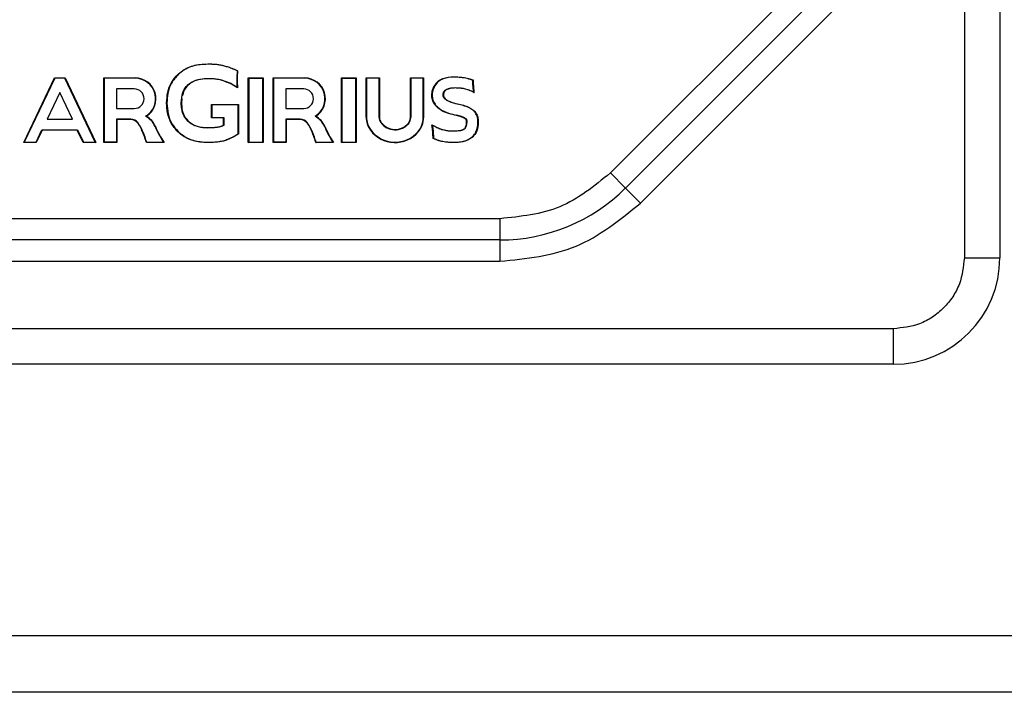
# Model space of a CAD drawing. Units: millimetres. Extents: x 7 to 286, y 8 to 196.
# Drawn here: x 173 to 180, y 123 to 128 of the extents above; entities that cross this region are included whole.
import ezdxf

# ---------------------------------------------------------------- set-up
doc = ezdxf.new("R2010")
doc.units = ezdxf.units.MM

msp = doc.modelspace()

# ---------------------------------------------------------------- linework, layer by layer
at = {"color": 7, "linetype": 'Continuous', "lineweight": 25}
for p, q in [((179.2197, 131.0545), (179.2197, 126.1795)), ((179.4697, 131.0545), (179.4697, 126.1795)), ((178.144, 128.1927), (176.7279, 126.7767)), ((178.25, 128.0867), (176.834, 126.6706)), ((176.9401, 126.5646), (178.3561, 127.9806)), ((173.8951, 127.5443), (173.8951, 127.5418)), ((173.9912, 127.5365), (173.9907, 127.5341)), ((173.6825, 127.4707), (173.6842, 127.4689)), ((174.1005, 127.4946), (174.0812, 127.5044)), ((174.0823, 127.5066), (174.1031, 127.4961)), ((172.5978, 126.9906), (172.8147, 127.4456)), ((172.8163, 127.4431), (172.6017, 126.9931)), ((172.8147, 127.4456), (172.8163, 127.4431)), ((172.8147, 127.4456), (172.8887, 127.4456)), ((172.8871, 127.4431), (172.8163, 127.4431)), ((172.8887, 127.4456), (172.8871, 127.4431)), ((173.1017, 126.9931), (172.8871, 127.4431)), ((172.8887, 127.4456), (173.1057, 126.9906)), ((173.1617, 127.4456), (173.383, 127.4456)), ((173.1617, 127.4456), (173.1642, 127.4431)), ((173.1617, 126.9906), (173.1617, 127.4456)), ((173.1642, 127.4431), (173.1642, 126.9931)), ((173.383, 127.4431), (173.1642, 127.4431)), ((173.383, 127.4456), (173.383, 127.4431)), ((173.7532, 127.3965), (173.7549, 127.3947)), ((174.0402, 127.4131), (174.0392, 127.4109)), ((174.1792, 127.4456), (174.1817, 127.4431)), ((174.1792, 127.4456), (174.2842, 127.4456)), ((174.1792, 126.9906), (174.1792, 127.4456)), ((174.1817, 127.4431), (174.1817, 126.9931)), ((174.1817, 127.4431), (174.2817, 127.4431)), ((174.2817, 127.4431), (174.2842, 127.4456)), ((174.2817, 126.9931), (174.2817, 127.4431)), ((174.2842, 127.4456), (174.2842, 126.9906)), ((174.3542, 127.4456), (174.5755, 127.4456)), ((174.3542, 127.4456), (174.3567, 127.4431)), ((174.3542, 126.9906), (174.3542, 127.4456)), ((174.3567, 127.4431), (174.3567, 126.9931)), ((174.5755, 127.4431), (174.3567, 127.4431)), ((174.5755, 127.4456), (174.5755, 127.4431)), ((174.8342, 126.9906), (174.8342, 127.4456)), ((174.8342, 127.4456), (174.8367, 127.4431)), ((174.8342, 127.4456), (174.9392, 127.4456)), ((174.8367, 127.4431), (174.8367, 126.9931)), ((174.8367, 127.4431), (174.9367, 127.4431)), ((174.9367, 127.4431), (174.9392, 127.4456)), ((174.9367, 126.9931), (174.9367, 127.4431)), ((174.9392, 127.4456), (174.9392, 126.9906)), ((175.0092, 127.1688), (175.0092, 127.4456)), ((175.0092, 127.4456), (175.0117, 127.4431)), ((175.0092, 127.4456), (175.1017, 127.4456)), ((175.0117, 127.4431), (175.0117, 127.1688)), ((175.0992, 127.4431), (175.0117, 127.4431)), ((175.1017, 127.4456), (175.0992, 127.4431)), ((175.0992, 127.1671), (175.0992, 127.4431)), ((175.1017, 127.4456), (175.1017, 127.1671)), ((175.3201, 127.1671), (175.3201, 127.4456)), ((175.3226, 127.4431), (175.3201, 127.4456)), ((175.3201, 127.4456), (175.4126, 127.4456)), ((175.3226, 127.4431), (175.3226, 127.1671)), ((175.4101, 127.4431), (175.3226, 127.4431)), ((175.4101, 127.4431), (175.4126, 127.4456)), ((175.4101, 127.1655), (175.4101, 127.4431)), ((175.4126, 127.4456), (175.4126, 127.1655)), ((172.8517, 127.3431), (172.7623, 127.1556)), ((172.9411, 127.1556), (172.8517, 127.3431)), ((173.3767, 127.3681), (173.2517, 127.3681)), ((173.2517, 127.3681), (173.2517, 127.2306)), ((174.5692, 127.3681), (174.4442, 127.3681)), ((174.4442, 127.3681), (174.4442, 127.2306)), ((175.7057, 127.3697), (175.7051, 127.3673)), ((173.6042, 127.2691), (173.6067, 127.2691)), ((173.7118, 127.3005), (173.7092, 127.2691)), ((173.921, 127.1656), (173.921, 127.2581)), ((173.921, 127.2581), (173.9235, 127.2556)), ((173.921, 127.2581), (174.1092, 127.2581)), ((174.1092, 127.2581), (174.1067, 127.2556)), ((174.1092, 127.2581), (174.1092, 127.0503)), ((175.4727, 127.3251), (175.4702, 127.3251)), ((175.6632, 127.2578), (175.6609, 127.2588)), ((175.6617, 127.2612), (175.6639, 127.2602)), ((173.2517, 127.2306), (173.3767, 127.2306)), ((174.1067, 127.2556), (173.9235, 127.2556)), ((173.9235, 127.2556), (173.9235, 127.1681)), ((174.1067, 127.0516), (174.1067, 127.2556)), ((174.4442, 127.2306), (174.5692, 127.2306)), ((172.7623, 127.1556), (172.9411, 127.1556)), ((173.2517, 127.1556), (173.2517, 126.9931)), ((173.3516, 127.1556), (173.2517, 127.1556)), ((173.2517, 127.1556), (173.2542, 127.1531)), ((173.2542, 127.1531), (173.2542, 126.9906)), ((173.3516, 127.1531), (173.2542, 127.1531)), ((173.3516, 127.1556), (173.3516, 127.1531)), ((173.4017, 127.1309), (173.3997, 127.1293)), ((173.9235, 127.1681), (173.921, 127.1656)), ((174.0042, 127.1656), (173.921, 127.1656)), ((173.9235, 127.1681), (174.0067, 127.1681)), ((174.0067, 127.1681), (174.0042, 127.1656)), ((174.0042, 127.1128), (174.0042, 127.1656)), ((174.0067, 127.1681), (174.0067, 127.1111)), ((174.5441, 127.1556), (174.4442, 127.1556)), ((174.4442, 127.1556), (174.4442, 126.9931)), ((174.4442, 127.1556), (174.4467, 127.1531)), ((174.5441, 127.1531), (174.4467, 127.1531)), ((174.4467, 127.1531), (174.4467, 126.9906)), ((174.5441, 127.1556), (174.5441, 127.1531)), ((174.5942, 127.1309), (174.5922, 127.1293)), ((175.0092, 127.1688), (175.0117, 127.1688)), ((175.1017, 127.1671), (175.0992, 127.1671)), ((175.308, 127.1253), (175.3061, 127.1269)), ((175.4101, 127.1655), (175.4126, 127.1655)), ((175.6452, 127.1829), (175.6446, 127.1805)), ((175.7158, 127.1323), (175.7183, 127.1323)), ((172.6848, 126.9931), (172.7265, 127.0806)), ((172.7281, 127.0781), (172.6864, 126.9906)), ((172.7265, 127.0806), (172.9769, 127.0806)), ((172.7265, 127.0806), (172.7281, 127.0781)), ((172.9753, 127.0781), (172.7281, 127.0781)), ((172.9769, 127.0806), (172.9753, 127.0781)), ((173.0171, 126.9906), (172.9753, 127.0781)), ((172.9769, 127.0806), (173.0186, 126.9931)), ((173.5249, 127.1042), (173.5226, 127.1032)), ((173.6831, 127.0666), (173.6848, 127.0684)), ((173.8953, 127.0931), (173.8953, 127.0956)), ((174.7174, 127.1042), (174.7151, 127.1032)), ((175.0384, 127.079), (175.0404, 127.0805)), ((175.3769, 127.0675), (175.375, 127.0691)), ((175.4778, 127.0696), (175.4803, 127.0698)), ((175.5166, 127.0934), (175.5155, 127.0912)), ((175.5647, 127.0779), (175.5642, 127.0755)), ((172.5978, 126.9906), (172.6017, 126.9931)), ((172.6864, 126.9906), (172.5978, 126.9906)), ((172.6017, 126.9931), (172.6848, 126.9931)), ((172.6864, 126.9906), (172.6848, 126.9931)), ((173.0186, 126.9931), (173.0171, 126.9906)), ((173.1057, 126.9906), (173.0171, 126.9906)), ((173.0186, 126.9931), (173.1017, 126.9931)), ((173.1017, 126.9931), (173.1057, 126.9906)), ((173.1642, 126.9931), (173.1617, 126.9906)), ((173.2542, 126.9906), (173.1617, 126.9906)), ((173.2517, 126.9931), (173.1642, 126.9931)), ((173.2517, 126.9931), (173.2542, 126.9906)), ((173.5863, 126.9906), (173.4624, 126.9906)), ((173.4642, 126.9931), (173.5817, 126.9931)), ((173.8953, 126.9906), (173.8953, 126.9931)), ((174.1792, 126.9906), (174.1817, 126.9931)), ((174.2842, 126.9906), (174.1792, 126.9906)), ((174.1817, 126.9931), (174.2817, 126.9931)), ((174.2817, 126.9931), (174.2842, 126.9906)), ((174.3567, 126.9931), (174.3542, 126.9906)), ((174.4467, 126.9906), (174.3542, 126.9906)), ((174.4442, 126.9931), (174.3567, 126.9931)), ((174.4442, 126.9931), (174.4467, 126.9906)), ((174.7788, 126.9906), (174.6549, 126.9906)), ((174.6567, 126.9931), (174.7742, 126.9931)), ((174.8342, 126.9906), (174.8367, 126.9931)), ((174.9392, 126.9906), (174.8342, 126.9906)), ((174.8367, 126.9931), (174.9367, 126.9931)), ((174.9367, 126.9931), (174.9392, 126.9906)), ((175.5482, 126.9971), (175.5487, 126.9995)), ((176.7279, 126.7767), (176.834, 126.6706)), ((176.834, 126.6706), (176.9401, 126.5646)), ((175.9501, 126.4545), (171.7393, 126.4545)), ((175.9501, 126.4545), (175.9501, 126.3045)), ((175.9501, 126.3045), (171.7393, 126.3045)), ((175.9501, 126.3045), (175.9501, 126.1545)), ((171.7393, 126.1545), (175.9501, 126.1545)), ((179.2197, 126.1795), (179.4697, 126.1795)), ((178.7197, 125.6795), (168.9697, 125.6795)), ((178.7197, 125.6795), (178.7197, 125.4295)), ((178.7197, 125.4295), (168.9697, 125.4295)), ((97.746, 123.519), (205.496, 123.519)), ((205.471, 123.119), (97.771, 123.119))]:
    msp.add_line(p, q, dxfattribs=at)
at = {"color": 7, "linetype": 'Continuous', "lineweight": 25, "flags": 128}
for points in [[(173.8961, 127.4417), (173.8961, 127.4417), (173.8961, 127.4416), (173.8961, 127.4413), (173.8961, 127.441), (173.8961, 127.4406), (173.896, 127.4402), (173.896, 127.4397), (173.896, 127.4392)], [(173.9708, 127.436), (173.9708, 127.436), (173.9708, 127.4358), (173.9707, 127.4356), (173.9707, 127.4353), (173.9706, 127.4349), (173.9705, 127.4345), (173.9705, 127.4341), (173.9704, 127.4336)], [(175.7002, 127.4453), (175.7002, 127.4453), (175.7002, 127.4455), (175.7003, 127.4457), (175.7004, 127.446), (175.7004, 127.4464), (175.7005, 127.4468), (175.7006, 127.4473), (175.7007, 127.4477)], [(175.3226, 127.1671), (175.3225, 127.1671), (175.3224, 127.1671), (175.3221, 127.1671), (175.3218, 127.1671), (175.3215, 127.1671), (175.321, 127.1671), (175.3206, 127.1671), (175.3201, 127.1671)]]:
    msp.add_lwpolyline(points, dxfattribs=at)
at = {"color": 7, "linetype": 'Continuous', "lineweight": 25}
for centre, radius, start, end in [((175.1584, 127.4314), 1.0598, 176.57949, 182.74283), ((175.1584, 127.4314), 1.0573, 176.49058, 183.00959), ((173.383, 127.2994), 0.1462, 302.2766, 90), ((173.383, 127.2994), 0.1437, 300.58564, 90), ((173.8593, 127.0104), 0.439, 56.34768, 65.80736), ((173.8593, 127.0104), 0.4415, 56.98916, 65.80736), ((174.5755, 127.2994), 0.1462, 302.2766, 90), ((174.5755, 127.2994), 0.1437, 300.58564, 90), ((173.3767, 127.2994), 0.0688, 270, 90), ((174.5692, 127.2994), 0.0688, 270, 90), ((173.3516, 127.0925), 0.0631, 37.40733, 90), ((173.3516, 127.0925), 0.0606, 37.40733, 90), ((173.3848, 127.0433), 0.1503, 23.45501, 61.65645), ((173.3848, 127.0433), 0.1528, 23.45501, 60.03854), ((174.5441, 127.0925), 0.0631, 37.40733, 90), ((174.5441, 127.0925), 0.0606, 37.40733, 90), ((174.5773, 127.0433), 0.1503, 23.45501, 61.65645), ((174.5773, 127.0433), 0.1528, 23.45501, 60.03854), ((175.1617, 127.1688), 0.1525, 180, 216.08064), ((175.1617, 127.1688), 0.15, 180, 216.08064), ((175.1617, 127.1688), 0.0625, 181.60925, 217.06699), ((175.1617, 127.1688), 0.06, 181.60928, 217.06699), ((175.1565, 127.0739), 0.0727, 126.08108, 128.05287), ((175.2122, 127.2056), 0.125, 216.57391, 320.03379), ((175.2122, 127.2056), 0.1225, 216.56385, 320.03379), ((175.2601, 127.1655), 0.06, 320.03379, 1.51073), ((175.2601, 127.1655), 0.0625, 320.03379, 1.45032), ((175.2601, 127.1655), 0.15, 320.03379, 0), ((175.2601, 127.1655), 0.1525, 320.03379, 0), ((175.5999, 126.9597), 0.2253, 60.57087, 78.54292), ((175.5999, 126.9597), 0.2278, 60.49378, 78.53996), ((175.6444, 127.1316), 0.0714, 324.25564, 0.59574), ((175.6444, 127.1316), 0.0739, 323.99855, 0.57558), ((173.4392, 127.0593), 0.0193, 109.97155, 117.39779), ((174.2107, 127.4017), 0.75, 203.45501, 213.00786), ((174.2107, 127.4017), 0.7475, 203.45501, 213.36156), ((174.6317, 127.0593), 0.0193, 109.97155, 117.39779), ((175.4032, 127.4017), 0.75, 203.45501, 213.00786), ((175.4032, 127.4017), 0.7475, 203.45501, 213.36156), ((175.2122, 127.2056), 0.215, 216.08064, 320.03379), ((175.2122, 127.2056), 0.2125, 216.08064, 320.03379), ((175.9501, 127.5545), 1.25, 270, 315), ((178.7197, 126.1795), 0.75, 270, 0)]:
    msp.add_arc(centre, radius, start, end, dxfattribs=at)
for points, knots in [([(173.6825, 127.4707), (173.7028, 127.4866), (173.7489, 127.5227), (173.8256, 127.5422), (173.8766, 127.5437), (173.8951, 127.5443)], [0, 0, 0, 0, 0.333399, 0.759079, 1, 1, 1, 1]), ([(173.8951, 127.5418), (173.87, 127.5407), (173.8125, 127.5384), (173.738, 127.5131), (173.6985, 127.4807), (173.6842, 127.4689)], [0, 0, 0, 0, 0.330054, 0.757476, 1, 1, 1, 1]), ([(173.8951, 127.5443), (173.9076, 127.5443), (173.93, 127.5443), (173.9621, 127.5413), (173.9815, 127.5381), (173.9912, 127.5365)], [0, 0, 0, 0, 0.3905648, 0.6942418, 1, 1, 1, 1]), ([(173.9907, 127.5341), (173.9783, 127.5361), (173.9564, 127.5396), (173.9244, 127.5419), (173.9049, 127.5418), (173.8951, 127.5418)], [0, 0, 0, 0, 0.3908145, 0.6947741, 1, 1, 1, 1]), ([(173.9912, 127.5365), (174.0035, 127.5335), (174.0279, 127.5276), (174.0582, 127.517), (174.076, 127.5093), (174.0823, 127.5066)], [0, 0, 0, 0, 0.393255, 0.78655, 1, 1, 1, 1]), ([(173.6042, 127.2691), (173.6056, 127.2945), (173.6085, 127.3455), (173.6348, 127.4167), (173.6671, 127.4534), (173.6825, 127.4707)], [0, 0, 0, 0, 0.343399, 0.688435, 1, 1, 1, 1]), ([(173.6842, 127.4689), (173.6675, 127.4496), (173.6341, 127.4111), (173.6103, 127.3397), (173.6079, 127.2918), (173.6067, 127.2691)], [0, 0, 0, 0, 0.345266, 0.690276, 1, 1, 1, 1]), ([(174.0812, 127.5044), (174.0697, 127.5092), (174.0492, 127.5178), (174.0189, 127.5273), (174.0001, 127.5318), (173.9907, 127.5341)], [0, 0, 0, 0, 0.393421, 0.696146, 1, 1, 1, 1]), ([(174.0823, 127.5066), (174.0822, 127.5064), (174.082, 127.506), (174.0817, 127.5053), (174.0814, 127.5048), (174.0812, 127.5044), (174.0812, 127.5044), (174.0812, 127.5044)], [0, 0, 0, 0, 0.190017, 0.356196, 0.570814, 0.785407, 1, 1, 1, 1]), ([(174.1031, 127.4961), (174.103, 127.4961), (174.1027, 127.4959), (174.1021, 127.4955), (174.1014, 127.4951), (174.1009, 127.4948), (174.1005, 127.4946), (174.1005, 127.4946), (174.1005, 127.4946)], [0, 0, 0, 0, 0.038333, 0.264528, 0.475, 0.656941, 0.828257, 1, 1, 1, 1]), ([(173.7067, 127.2691), (173.7084, 127.2947), (173.7108, 127.3307), (173.7318, 127.3729), (173.7459, 127.3885), (173.7532, 127.3965)], [0, 0, 0, 0, 0.546216, 0.767708, 1, 1, 1, 1]), ([(173.7532, 127.3965), (173.7665, 127.4066), (173.7972, 127.4299), (173.8489, 127.4406), (173.8833, 127.4414), (173.8961, 127.4417)], [0, 0, 0, 0, 0.323168, 0.750122, 1, 1, 1, 1]), ([(173.896, 127.4392), (173.8703, 127.4381), (173.8323, 127.4364), (173.7844, 127.4183), (173.7649, 127.4027), (173.7549, 127.3947)], [0, 0, 0, 0, 0.508104, 0.747437, 1, 1, 1, 1]), ([(173.9704, 127.4336), (173.9642, 127.4346), (173.9517, 127.4366), (173.9269, 127.4392), (173.9083, 127.4392), (173.896, 127.4392)], [0, 0, 0, 0, 0.252991, 0.505981, 1, 1, 1, 1]), ([(173.8961, 127.4417), (173.9023, 127.4418), (173.9179, 127.442), (173.9429, 127.4404), (173.9615, 127.4375), (173.9708, 127.436)], [0, 0, 0, 0, 0.24981, 0.623807, 1, 1, 1, 1]), ([(174.0392, 127.4109), (174.0334, 127.4133), (174.0218, 127.4183), (173.999, 127.4264), (173.9816, 127.4307), (173.9704, 127.4336)], [0, 0, 0, 0, 0.260306, 0.520601, 1, 1, 1, 1]), ([(173.9708, 127.436), (173.9769, 127.4346), (173.989, 127.4317), (174.0124, 127.4246), (174.0292, 127.4177), (174.0402, 127.4131)], [0, 0, 0, 0, 0.256265, 0.512536, 1, 1, 1, 1]), ([(175.4702, 127.3251), (175.4715, 127.3376), (175.4742, 127.3634), (175.4925, 127.3987), (175.5123, 127.4205), (175.5264, 127.4305), (175.5298, 127.4326), (175.5311, 127.4333)], [0, 0, 0, 0, 0.290033, 0.598267, 0.907761, 0.965093, 1, 1, 1, 1]), ([(175.5323, 127.4312), (175.523, 127.4242), (175.5016, 127.4081), (175.4788, 127.3708), (175.4747, 127.3404), (175.4727, 127.3251)], [0, 0, 0, 0, 0.274758, 0.635499, 1, 1, 1, 1]), ([(175.5311, 127.4333), (175.537, 127.4361), (175.5661, 127.4496), (175.6038, 127.4545), (175.6548, 127.4543), (175.6801, 127.4507), (175.7007, 127.4477)], [0, 0, 0, 0, 0.1121791, 0.5575266, 0.6401168, 1, 1, 1, 1]), ([(175.5323, 127.4312), (175.5323, 127.4312), (175.5323, 127.4312), (175.5321, 127.4316), (175.5318, 127.4321), (175.5314, 127.4327), (175.5312, 127.4332), (175.5311, 127.4333)], [0, 0, 0, 0, 0.214546, 0.42909, 0.643677, 0.83305, 1, 1, 1, 1]), ([(175.7002, 127.4453), (175.6753, 127.4486), (175.6254, 127.4552), (175.5673, 127.4473), (175.5383, 127.4339), (175.5323, 127.4312)], [0, 0, 0, 0, 0.440414, 0.884381, 1, 1, 1, 1]), ([(175.7584, 127.4297), (175.7525, 127.4316), (175.74, 127.4357), (175.7205, 127.4409), (175.707, 127.4438), (175.7002, 127.4453)], [0, 0, 0, 0, 0.31082, 0.655099, 1, 1, 1, 1]), ([(175.7007, 127.4477), (175.7069, 127.4464), (175.7191, 127.4438), (175.7374, 127.4389), (175.7513, 127.4347), (175.759, 127.4321), (175.7609, 127.4315)], [0, 0, 0, 0, 0.302371, 0.604748, 0.907131, 1, 1, 1, 1]), ([(175.7584, 127.4297), (175.7585, 127.4297), (175.7585, 127.4297), (175.7588, 127.4299), (175.7593, 127.4303), (175.76, 127.4308), (175.7605, 127.4312), (175.7608, 127.4314), (175.7609, 127.4315)], [0, 0, 0, 0, 0.168955, 0.33746, 0.516982, 0.726592, 0.962252, 1, 1, 1, 1]), ([(175.7617, 127.3866), (175.761, 127.3928), (175.76, 127.4031), (175.759, 127.4175), (175.7586, 127.4256), (175.7584, 127.4297)], [0, 0, 0, 0, 0.434551, 0.71723, 1, 1, 1, 1]), ([(175.7609, 127.4315), (175.761, 127.4291), (175.7614, 127.4204), (175.7622, 127.4071), (175.7633, 127.3946), (175.764, 127.3884), (175.7641, 127.3868)], [0, 0, 0, 0, 0.160544, 0.581379, 0.892512, 1, 1, 1, 1]), ([(173.7549, 127.3947), (173.7445, 127.3827), (173.7248, 127.3601), (173.7178, 127.331), (173.7145, 127.3175)], [0, 0, 0, 0, 0.533146, 1, 1, 1, 1]), ([(174.0998, 127.3806), (174.0998, 127.3806), (174.0998, 127.3806), (174.1, 127.3803), (174.1004, 127.3797), (174.1012, 127.3782), (174.102, 127.3768), (174.1025, 127.3759), (174.1026, 127.3758)], [0, 0, 0, 0, 0.063658, 0.142392, 0.267692, 0.510992, 0.97288, 1, 1, 1, 1]), ([(175.5502, 127.3251), (175.5507, 127.3315), (175.5517, 127.3425), (175.5601, 127.3563), (175.5677, 127.3616), (175.5717, 127.3644)], [0, 0, 0, 0, 0.4065388, 0.6943139, 1, 1, 1, 1]), ([(175.5729, 127.3622), (175.5691, 127.3596), (175.5615, 127.3542), (175.5539, 127.3409), (175.5531, 127.3307), (175.5527, 127.3251)], [0, 0, 0, 0, 0.312555, 0.626976, 1, 1, 1, 1]), ([(175.5717, 127.3644), (175.5793, 127.3678), (175.5936, 127.374), (175.6164, 127.3768), (175.6309, 127.3772), (175.6382, 127.3774)], [0, 0, 0, 0, 0.363918, 0.679651, 1, 1, 1, 1]), ([(175.6382, 127.3749), (175.6316, 127.3747), (175.6186, 127.3744), (175.5962, 127.372), (175.5815, 127.3659), (175.5729, 127.3622)], [0, 0, 0, 0, 0.292587, 0.585422, 1, 1, 1, 1]), ([(175.6382, 127.3774), (175.6444, 127.3772), (175.6569, 127.377), (175.6795, 127.3751), (175.6957, 127.3718), (175.7057, 127.3697)], [0, 0, 0, 0, 0.275587, 0.551193, 1, 1, 1, 1]), ([(175.7051, 127.3673), (175.6989, 127.3686), (175.6866, 127.3713), (175.6642, 127.3742), (175.648, 127.3746), (175.6382, 127.3749)], [0, 0, 0, 0, 0.2806879, 0.5613472, 1, 1, 1, 1]), ([(175.7682, 127.3421), (175.7649, 127.344), (175.7561, 127.3488), (175.7412, 127.3557), (175.7234, 127.3624), (175.7112, 127.3657), (175.7051, 127.3673)], [0, 0, 0, 0, 0.165208, 0.443494, 0.721769, 1, 1, 1, 1]), ([(175.7057, 127.3697), (175.7117, 127.3681), (175.7238, 127.3649), (175.7439, 127.3576), (175.7573, 127.3507), (175.7651, 127.3467)], [0, 0, 0, 0, 0.293388, 0.58679, 1, 1, 1, 1]), ([(175.7617, 127.3866), (175.7617, 127.3866), (175.7617, 127.3866), (175.7622, 127.3867), (175.7628, 127.3867), (175.7635, 127.3868), (175.7639, 127.3868), (175.7641, 127.3868)], [0, 0, 0, 0, 0.214561, 0.42912, 0.643716, 0.826117, 1, 1, 1, 1]), ([(175.7651, 127.3467), (175.7648, 127.35), (175.7638, 127.3583), (175.7626, 127.3716), (175.762, 127.3816), (175.7617, 127.3866)], [0, 0, 0, 0, 0.249863, 0.62483, 1, 1, 1, 1]), ([(175.7641, 127.3868), (175.7642, 127.3863), (175.7645, 127.3813), (175.7652, 127.37), (175.7666, 127.3557), (175.7677, 127.3458), (175.7682, 127.3421)], [0, 0, 0, 0, 0.033944, 0.335363, 0.754761, 1, 1, 1, 1]), ([(175.7651, 127.3467), (175.7651, 127.3467), (175.7652, 127.3466), (175.7653, 127.3464), (175.7658, 127.3457), (175.7667, 127.3444), (175.7676, 127.343), (175.7681, 127.3422), (175.7682, 127.3421)], [0, 0, 0, 0, 0.064283, 0.143838, 0.270574, 0.516547, 0.972845, 1, 1, 1, 1]), ([(173.6831, 127.0666), (173.6662, 127.086), (173.6325, 127.1249), (173.608, 127.1971), (173.6054, 127.2459), (173.6042, 127.2691)], [0, 0, 0, 0, 0.343897, 0.687634, 1, 1, 1, 1]), ([(173.6067, 127.2691), (173.6081, 127.2439), (173.611, 127.1935), (173.6371, 127.1226), (173.6694, 127.0859), (173.6848, 127.0684)], [0, 0, 0, 0, 0.341344, 0.684254, 1, 1, 1, 1]), ([(173.7542, 127.1404), (173.7435, 127.153), (173.722, 127.1783), (173.7086, 127.2246), (173.7073, 127.2551), (173.7067, 127.2691)], [0, 0, 0, 0, 0.350343, 0.701072, 1, 1, 1, 1]), ([(173.7092, 127.2691), (173.7097, 127.2564), (173.711, 127.2248), (173.7242, 127.1789), (173.7463, 127.1533), (173.756, 127.1422)], [0, 0, 0, 0, 0.275741, 0.683255, 1, 1, 1, 1]), ([(175.6446, 127.1805), (175.6195, 127.1865), (175.5744, 127.1974), (175.5196, 127.2255), (175.4868, 127.2621), (175.4725, 127.2957), (175.4708, 127.3174), (175.4702, 127.3251)], [0, 0, 0, 0, 0.314655, 0.566273, 0.735899, 0.905165, 1, 1, 1, 1]), ([(175.4727, 127.3251), (175.4739, 127.3141), (175.4764, 127.2912), (175.4932, 127.257), (175.5296, 127.2212), (175.5837, 127.1973), (175.626, 127.1874), (175.6452, 127.1829)], [0, 0, 0, 0, 0.136399, 0.283105, 0.461562, 0.756719, 1, 1, 1, 1]), ([(175.6609, 127.2588), (175.6363, 127.2645), (175.6028, 127.2722), (175.5686, 127.2919), (175.5562, 127.3049), (175.5509, 127.3155), (175.5504, 127.3223), (175.5502, 127.3251)], [0, 0, 0, 0, 0.549402, 0.747532, 0.851849, 0.937966, 1, 1, 1, 1]), ([(175.5527, 127.3251), (175.553, 127.3216), (175.5537, 127.3146), (175.5605, 127.3033), (175.5796, 127.2864), (175.6152, 127.272), (175.6461, 127.2648), (175.6617, 127.2612)], [0, 0, 0, 0, 0.078023, 0.155794, 0.28827, 0.642118, 1, 1, 1, 1]), ([(175.6609, 127.2588), (175.6609, 127.2589), (175.6609, 127.2589), (175.6611, 127.2593), (175.6613, 127.2599), (175.6614, 127.2605), (175.6616, 127.2609), (175.6616, 127.2611), (175.6617, 127.2612)], [0, 0, 0, 0, 0.213168, 0.426318, 0.639997, 0.854797, 0.911543, 1, 1, 1, 1]), ([(175.766, 127.2136), (175.7568, 127.2207), (175.7373, 127.2356), (175.7014, 127.2487), (175.676, 127.2548), (175.6632, 127.2578)], [0, 0, 0, 0, 0.306043, 0.649468, 1, 1, 1, 1]), ([(175.6639, 127.2602), (175.6641, 127.2602), (175.677, 127.2574), (175.7024, 127.2508), (175.7385, 127.2379), (175.7583, 127.2226), (175.7677, 127.2154)], [0, 0, 0, 0, 0.005147, 0.346766, 0.689377, 1, 1, 1, 1]), ([(175.7958, 127.1323), (175.7954, 127.1403), (175.7946, 127.1613), (175.7859, 127.1908), (175.7716, 127.2072), (175.766, 127.2136)], [0, 0, 0, 0, 0.269397, 0.713327, 1, 1, 1, 1]), ([(175.7677, 127.2154), (175.7744, 127.2075), (175.7879, 127.1915), (175.7969, 127.1618), (175.7978, 127.1419), (175.7983, 127.1323)], [0, 0, 0, 0, 0.340627, 0.682882, 1, 1, 1, 1]), ([(173.4303, 127.0764), (173.4275, 127.0821), (173.4217, 127.0941), (173.4119, 127.112), (173.4038, 127.1236), (173.3997, 127.1293)], [0, 0, 0, 0, 0.310532, 0.654295, 1, 1, 1, 1]), ([(173.4326, 127.0774), (173.4299, 127.0831), (173.4244, 127.0943), (173.4145, 127.1124), (173.4063, 127.1242), (173.4017, 127.1309)], [0, 0, 0, 0, 0.303494, 0.607033, 1, 1, 1, 1]), ([(173.8953, 127.0931), (173.8699, 127.0946), (173.8321, 127.0967), (173.7842, 127.1157), (173.7644, 127.132), (173.7542, 127.1404)], [0, 0, 0, 0, 0.496955, 0.741459, 1, 1, 1, 1]), ([(173.756, 127.1422), (173.7692, 127.1319), (173.7994, 127.1083), (173.8499, 127.0972), (173.8832, 127.096), (173.8953, 127.0956)], [0, 0, 0, 0, 0.331795, 0.758081, 1, 1, 1, 1]), ([(174.6228, 127.0764), (174.62, 127.0821), (174.6142, 127.0941), (174.6044, 127.112), (174.5963, 127.1236), (174.5922, 127.1293)], [0, 0, 0, 0, 0.310532, 0.654295, 1, 1, 1, 1]), ([(174.6251, 127.0774), (174.6224, 127.0831), (174.6169, 127.0943), (174.607, 127.1124), (174.5988, 127.1242), (174.5942, 127.1309)], [0, 0, 0, 0, 0.303494, 0.607033, 1, 1, 1, 1]), ([(175.7158, 127.1323), (175.7155, 127.1367), (175.7151, 127.1432), (175.7134, 127.1503), (175.7126, 127.1542), (175.7112, 127.1553), (175.7106, 127.1559)], [0, 0, 0, 0, 0.5297433, 0.7934798, 0.8967137, 1, 1, 1, 1]), ([(175.7121, 127.1579), (175.713, 127.1571), (175.7144, 127.156), (175.7157, 127.152), (175.7174, 127.1444), (175.7179, 127.1372), (175.7183, 127.1323)], [0, 0, 0, 0, 0.1315861, 0.1975576, 0.4612121, 1, 1, 1, 1]), ([(175.7524, 127.0284), (175.7614, 127.0374), (175.7794, 127.0554), (175.7935, 127.0927), (175.795, 127.1188), (175.7958, 127.1323)], [0, 0, 0, 0, 0.327294, 0.651275, 1, 1, 1, 1]), ([(175.7983, 127.1323), (175.7967, 127.1122), (175.7943, 127.0826), (175.7755, 127.047), (175.7613, 127.0335), (175.7539, 127.0265)], [0, 0, 0, 0, 0.504534, 0.744126, 1, 1, 1, 1]), ([(173.4624, 126.9906), (173.4607, 126.9958), (173.455, 127.0128), (173.4448, 127.0417), (173.4352, 127.0648), (173.4303, 127.0764)], [0, 0, 0, 0, 0.177877, 0.588892, 1, 1, 1, 1]), ([(173.4642, 126.9931), (173.4602, 127.005), (173.4534, 127.0251), (173.4429, 127.0532), (173.436, 127.0694), (173.4326, 127.0774)], [0, 0, 0, 0, 0.416348, 0.708036, 1, 1, 1, 1]), ([(173.8953, 126.9906), (173.8699, 126.9919), (173.8121, 126.9947), (173.7372, 127.0211), (173.6976, 127.0543), (173.6831, 127.0666)], [0, 0, 0, 0, 0.330068, 0.75366, 1, 1, 1, 1]), ([(173.6848, 127.0684), (173.7047, 127.0524), (173.7498, 127.0163), (173.8257, 126.9958), (173.8765, 126.9938), (173.8953, 126.9931)], [0, 0, 0, 0, 0.3319768, 0.7533688, 1, 1, 1, 1]), ([(173.8953, 127.0956), (173.9079, 127.0959), (173.933, 127.0965), (173.9617, 127.0999), (173.9778, 127.1027), (173.9814, 127.1034)], [0, 0, 0, 0, 0.435935, 0.871908, 1, 1, 1, 1]), ([(173.9821, 127.1009), (173.9697, 127.099), (173.9492, 127.0957), (173.9201, 127.0935), (173.9036, 127.0933), (173.8953, 127.0931)], [0, 0, 0, 0, 0.4301413, 0.7146994, 1, 1, 1, 1]), ([(173.9814, 127.1034), (173.9816, 127.1034), (173.9857, 127.105), (173.9918, 127.1074), (173.9992, 127.1105), (174.0027, 127.1121), (174.0042, 127.1128)], [0, 0, 0, 0, 0.028541, 0.527594, 0.799828, 1, 1, 1, 1]), ([(173.9821, 127.1009), (173.9821, 127.101), (173.9821, 127.101), (173.9819, 127.1014), (173.9818, 127.102), (173.9816, 127.1026), (173.9815, 127.1031), (173.9814, 127.1032), (173.9814, 127.1034)], [0, 0, 0, 0, 0.213629, 0.427245, 0.641225, 0.85598, 0.903159, 1, 1, 1, 1]), ([(174.0067, 127.1111), (174.0047, 127.1102), (174.0006, 127.1084), (173.9924, 127.1049), (173.9862, 127.1025), (173.9821, 127.1009)], [0, 0, 0, 0, 0.250251, 0.500502, 1, 1, 1, 1]), ([(174.0067, 127.1111), (174.0067, 127.1112), (174.0067, 127.1112), (174.0063, 127.1114), (174.0058, 127.1117), (174.0052, 127.1122), (174.0046, 127.1125), (174.0043, 127.1127), (174.0042, 127.1128)], [0, 0, 0, 0, 0.172901, 0.345385, 0.5283, 0.739051, 0.961425, 1, 1, 1, 1]), ([(174.0089, 127.0043), (174.0206, 127.0087), (174.0434, 127.0174), (174.0761, 127.0333), (174.0965, 127.0455), (174.1067, 127.0516)], [0, 0, 0, 0, 0.344665, 0.6714887, 1, 1, 1, 1]), ([(174.1092, 127.0503), (174.1084, 127.0497), (174.0925, 127.0398), (174.0651, 127.0247), (174.0321, 127.0101), (174.0149, 127.0038), (174.0096, 127.0019)], [0, 0, 0, 0, 0.026912, 0.505362, 0.845226, 1, 1, 1, 1]), ([(174.1092, 127.0503), (174.1092, 127.0503), (174.1089, 127.0504), (174.1083, 127.0507), (174.1077, 127.0511), (174.1071, 127.0514), (174.1068, 127.0516), (174.1068, 127.0516), (174.1067, 127.0516)], [0, 0, 0, 0, 0.040944, 0.233306, 0.446428, 0.636836, 0.818246, 1, 1, 1, 1]), ([(174.6549, 126.9906), (174.6532, 126.9958), (174.6475, 127.0128), (174.6373, 127.0417), (174.6277, 127.0648), (174.6228, 127.0764)], [0, 0, 0, 0, 0.177877, 0.588892, 1, 1, 1, 1]), ([(174.6567, 126.9931), (174.6527, 127.005), (174.6459, 127.0251), (174.6354, 127.0532), (174.6285, 127.0694), (174.6251, 127.0774)], [0, 0, 0, 0, 0.416348, 0.708036, 1, 1, 1, 1]), ([(175.4708, 127.1159), (175.4748, 127.1143), (175.4848, 127.1104), (175.4997, 127.1022), (175.511, 127.0964), (175.5166, 127.0934)], [0, 0, 0, 0, 0.253861, 0.626858, 1, 1, 1, 1]), ([(175.4708, 127.1159), (175.4708, 127.1159), (175.4714, 127.1151), (175.4724, 127.114), (175.4734, 127.1128), (175.4739, 127.1122), (175.4741, 127.112), (175.4741, 127.1119), (175.4742, 127.1119)], [0, 0, 0, 0, 0.027702, 0.455688, 0.709465, 0.844276, 0.930256, 1, 1, 1, 1]), ([(175.4778, 127.0696), (175.4771, 127.0758), (175.4757, 127.0884), (175.4732, 127.1038), (175.4714, 127.1129), (175.4708, 127.1159)], [0, 0, 0, 0, 0.403092, 0.806213, 1, 1, 1, 1]), ([(175.4742, 127.1119), (175.4753, 127.1058), (175.4771, 127.0957), (175.479, 127.0817), (175.4799, 127.0738), (175.4803, 127.0698)], [0, 0, 0, 0, 0.440781, 0.7203, 1, 1, 1, 1]), ([(175.5155, 127.0912), (175.51, 127.094), (175.5004, 127.099), (175.4868, 127.1065), (175.4784, 127.1101), (175.4742, 127.1119)], [0, 0, 0, 0, 0.405029, 0.702056, 1, 1, 1, 1]), ([(175.4796, 127.0197), (175.4796, 127.0237), (175.4794, 127.0341), (175.4789, 127.0508), (175.4782, 127.0633), (175.4778, 127.0696)], [0, 0, 0, 0, 0.2453888, 0.6232188, 1, 1, 1, 1]), ([(175.4803, 127.0698), (175.4807, 127.0636), (175.4814, 127.0524), (175.4818, 127.0362), (175.482, 127.0262), (175.4821, 127.0212)], [0, 0, 0, 0, 0.385648, 0.692802, 1, 1, 1, 1]), ([(175.5642, 127.0755), (175.5581, 127.0769), (175.5468, 127.0794), (175.5304, 127.0846), (175.5205, 127.089), (175.5155, 127.0912)], [0, 0, 0, 0, 0.365927, 0.681871, 1, 1, 1, 1]), ([(175.5166, 127.0934), (175.5224, 127.0909), (175.5331, 127.0863), (175.5493, 127.0814), (175.5596, 127.0791), (175.5647, 127.0779)], [0, 0, 0, 0, 0.376185, 0.687687, 1, 1, 1, 1]), ([(175.627, 127.07), (175.6207, 127.0701), (175.6082, 127.0703), (175.5872, 127.0717), (175.5726, 127.0741), (175.5642, 127.0755)], [0, 0, 0, 0, 0.297363, 0.594756, 1, 1, 1, 1]), ([(175.5647, 127.0779), (175.5709, 127.0769), (175.5834, 127.0748), (175.6042, 127.0729), (175.6187, 127.0727), (175.627, 127.0725)], [0, 0, 0, 0, 0.302319, 0.604591, 1, 1, 1, 1]), ([(175.627, 127.0725), (175.64, 127.0734), (175.6594, 127.0748), (175.6857, 127.079), (175.6968, 127.0863), (175.7023, 127.0899)], [0, 0, 0, 0, 0.499901, 0.749182, 1, 1, 1, 1]), ([(175.7041, 127.0882), (175.6988, 127.0846), (175.6851, 127.0753), (175.6577, 127.072), (175.6373, 127.0707), (175.627, 127.07)], [0, 0, 0, 0, 0.235686, 0.612893, 1, 1, 1, 1]), ([(173.4624, 126.9906), (173.4625, 126.9907), (173.4627, 126.991), (173.4631, 126.9916), (173.4636, 126.9923), (173.464, 126.9927), (173.4642, 126.9931), (173.4642, 126.9931), (173.4642, 126.9931)], [0, 0, 0, 0, 0.037045, 0.285043, 0.493369, 0.669715, 0.834618, 1, 1, 1, 1]), ([(173.5863, 126.9906), (173.5863, 126.9907), (173.5855, 126.9911), (173.5841, 126.9918), (173.5827, 126.9926), (173.5821, 126.9929), (173.5818, 126.9931), (173.5817, 126.9931), (173.5817, 126.9931)], [0, 0, 0, 0, 0.027624, 0.460965, 0.712915, 0.84624, 0.931144, 1, 1, 1, 1]), ([(173.8953, 126.9931), (173.9078, 126.9934), (173.9331, 126.9938), (173.9711, 126.9974), (173.9963, 127.002), (174.0089, 127.0043)], [0, 0, 0, 0, 0.328126, 0.66328, 1, 1, 1, 1]), ([(174.0096, 127.0019), (174.0089, 127.0017), (173.996, 126.9991), (173.9705, 126.995), (173.933, 126.9913), (173.9078, 126.9908), (173.8953, 126.9906)], [0, 0, 0, 0, 0.016939, 0.34464, 0.672329, 1, 1, 1, 1]), ([(174.0096, 127.0019), (174.0095, 127.002), (174.0095, 127.0022), (174.0094, 127.0026), (174.0092, 127.0032), (174.009, 127.0038), (174.0089, 127.0042), (174.0089, 127.0043), (174.0089, 127.0043)], [0, 0, 0, 0, 0.10808, 0.143069, 0.3578, 0.572024, 0.786008, 1, 1, 1, 1]), ([(174.6549, 126.9906), (174.655, 126.9907), (174.6552, 126.991), (174.6556, 126.9916), (174.6561, 126.9923), (174.6565, 126.9927), (174.6567, 126.9931), (174.6567, 126.9931), (174.6567, 126.9931)], [0, 0, 0, 0, 0.037045, 0.285043, 0.493369, 0.669715, 0.834618, 1, 1, 1, 1]), ([(174.7788, 126.9906), (174.7788, 126.9907), (174.778, 126.9911), (174.7766, 126.9918), (174.7752, 126.9926), (174.7746, 126.9929), (174.7743, 126.9931), (174.7742, 126.9931), (174.7742, 126.9931)], [0, 0, 0, 0, 0.027624, 0.460965, 0.712915, 0.84624, 0.931144, 1, 1, 1, 1]), ([(175.4796, 127.0197), (175.4797, 127.0197), (175.48, 127.0199), (175.4805, 127.0202), (175.4812, 127.0207), (175.4817, 127.021), (175.4821, 127.0212), (175.4821, 127.0212), (175.4821, 127.0212)], [0, 0, 0, 0, 0.039233, 0.252484, 0.464111, 0.649326, 0.824464, 1, 1, 1, 1]), ([(175.5482, 126.9971), (175.542, 126.9985), (175.5297, 127.0012), (175.5115, 127.0066), (175.4947, 127.0127), (175.4843, 127.0175), (175.4796, 127.0197)], [0, 0, 0, 0, 0.262051, 0.524128, 0.786241, 1, 1, 1, 1]), ([(175.4821, 127.0212), (175.4878, 127.0187), (175.4992, 127.0136), (175.5214, 127.0059), (175.5381, 127.002), (175.5487, 126.9995)], [0, 0, 0, 0, 0.267356, 0.534669, 1, 1, 1, 1]), ([(175.6261, 126.9902), (175.6131, 126.9905), (175.5936, 126.9909), (175.5676, 126.9937), (175.5547, 126.996), (175.5482, 126.9971)], [0, 0, 0, 0, 0.497604, 0.748251, 1, 1, 1, 1]), ([(175.5487, 126.9995), (175.5551, 126.9984), (175.571, 126.9957), (175.5968, 126.9932), (175.6163, 126.9929), (175.6261, 126.9927)], [0, 0, 0, 0, 0.248478, 0.623334, 1, 1, 1, 1]), ([(175.6261, 126.9927), (175.6386, 126.993), (175.6636, 126.9937), (175.7043, 127.0016), (175.7344, 127.0144), (175.7498, 127.0264), (175.7524, 127.0284)], [0, 0, 0, 0, 0.281254, 0.561505, 0.927601, 1, 1, 1, 1]), ([(175.7539, 127.0265), (175.7432, 127.0193), (175.7143, 126.9999), (175.6687, 126.9913), (175.6366, 126.9905), (175.6261, 126.9902)], [0, 0, 0, 0, 0.28562, 0.766247, 1, 1, 1, 1]), ([(179.2197, 126.1795), (179.213, 126.1166), (179.2026, 126.0196), (179.1404, 125.903), (179.0758, 125.8235), (178.9962, 125.7589), (178.8797, 125.6966), (178.7826, 125.6862), (178.7197, 125.6795)], [0, 0, 0, 0, 0.239443, 0.369636, 0.5, 0.630193, 0.760557, 1, 1, 1, 1])]:
    msp.add_open_spline(points, degree=3, knots=knots, dxfattribs=at)
for points in [[(176.7279, 126.7767), (176.6143, 126.6843), (176.3871, 126.4996), (176.0958, 126.4695), (175.9501, 126.4545)], [(175.9501, 126.1545), (176.1355, 126.1736), (176.5063, 126.2118), (176.7955, 126.447), (176.9401, 126.5646)]]:
    msp.add_open_spline(points, degree=3, dxfattribs=at)

doc.saveas('drawing.dxf')
